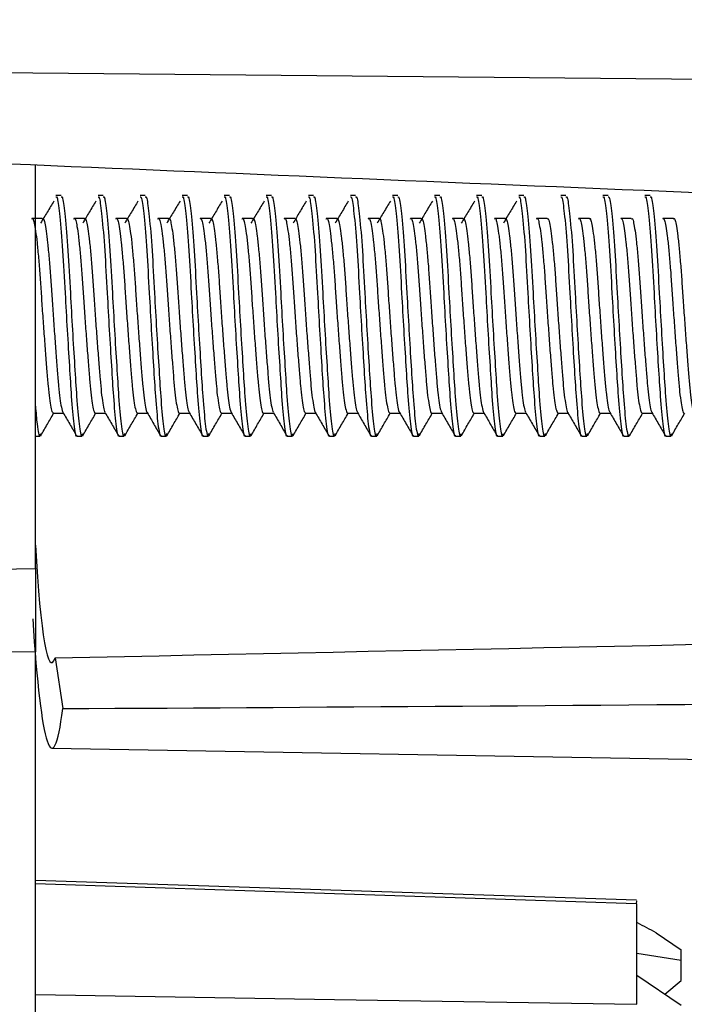
# Model space of a CAD drawing. Units: millimetres. Extents: x 69 to 1126, y 56 to 792.
# Drawn here: x 898 to 909, y 572 to 589 of the extents above; entities that cross this region are included whole.
import ezdxf

# ---------------------------------------------------------------- set-up
doc = ezdxf.new("R2010")
doc.units = ezdxf.units.MM
doc.header["$PDSIZE"] = -1
doc.layers.add('10', color=1, linetype='Continuous')
doc.styles.add('SLDTEXTSTYLE3', font='TXT', dxfattribs={"width": 0.7})
doc.dimstyles.new('SLDDIMSTYLE1', dxfattribs={"dimtxt": 12.733073, "dimasz": 12.733073, "dimexe": 0, "dimexo": 0.0625, "dimgap": 3.183268, "dimtad": 1, "dimdec": 1, "dimrnd": 1e-09, "dimzin": 12, "dimdsep": 46, "dimtxsty": 'SLDTEXTSTYLE3', "dimsah": 1, "dimcen": 0.09, "dimadec": 0, "dimazin": 3, "dimtfac": 1, "dimtdec": 1, "dimtofl": 0, "dimtmove": 0, "dimatfit": 3, "dimfxl": 1, "dimfrac": 2, "dimtolj": 1, "dimtzin": 12, "dimarcsym": 0})

# ---------------------------------------------------------------- blocks, each defined once
blk = doc.blocks.new('_D_1')
at = {"layer": '10', "color": 0, "lineweight": -2, "transparency": 16777216}
for p, q in [((847.687, 619.899), (847.687, 452.917)), ((947.29, 502.709), (947.29, 452.917)), ((860.421, 452.917), (934.557, 452.917))]:
    blk.add_line(p, q, dxfattribs=at)
at = {"layer": '10', "color": 0, "transparency": 16777216}
for points in [[(860.421, 455.039), (860.421, 450.795), (847.687, 452.917)], [(934.557, 455.039), (934.557, 450.795), (947.29, 452.917)]]:
    blk.add_solid(points, dxfattribs=at)
at = {"layer": 'Defpoints', "color": 0, "transparency": 16777216}
for p in [(847.687, 619.961), (947.29, 502.771), (947.29, 452.917)]:
    blk.add_point(p, dxfattribs=at)
at = {"layer": '10', "color": 0, "transparency": 16777216, "insert": (899.88, 468.834), "char_height": 12.73307, "attachment_point": 2, "style": 'SLDTEXTSTYLE3'}
blk.add_mtext('\\A1;99.6 [3.92]', dxfattribs=at)

msp = doc.modelspace()

# ---------------------------------------------------------------- linework, layer by layer
at = {"color": 7, "linetype": 'Continuous', "lineweight": 25}
for p, q in [((889.19, 587.839), (911.09, 587.638)), ((897.99, 579.516), (897.99, 586.231)), ((898.419, 585.72), (898.332, 585.72)), ((899.119, 585.72), (899.032, 585.72)), ((899.819, 585.72), (899.732, 585.72)), ((900.519, 585.72), (900.432, 585.72)), ((901.219, 585.72), (901.132, 585.72)), ((901.919, 585.72), (901.832, 585.72)), ((902.619, 585.72), (902.532, 585.72)), ((903.319, 585.72), (903.232, 585.72)), ((904.019, 585.72), (903.932, 585.72)), ((904.719, 585.72), (904.632, 585.72)), ((905.419, 585.72), (905.332, 585.72)), ((906.119, 585.72), (906.032, 585.72)), ((906.819, 585.72), (906.732, 585.72)), ((907.519, 585.72), (907.432, 585.72)), ((908.219, 585.72), (908.132, 585.72)), ((897.99, 581.72), (898.069, 581.72)), ((898.682, 581.72), (898.769, 581.72)), ((899.382, 581.72), (899.469, 581.72)), ((900.082, 581.72), (900.169, 581.72)), ((900.782, 581.72), (900.869, 581.72)), ((901.482, 581.72), (901.569, 581.72)), ((902.182, 581.72), (902.269, 581.72)), ((902.882, 581.72), (902.969, 581.72)), ((903.582, 581.72), (903.669, 581.72)), ((904.282, 581.72), (904.369, 581.72)), ((904.982, 581.72), (905.069, 581.72)), ((905.682, 581.72), (905.769, 581.72)), ((906.382, 581.72), (906.469, 581.72)), ((907.082, 581.72), (907.169, 581.72)), ((907.782, 581.72), (907.869, 581.72)), ((908.482, 581.72), (908.569, 581.72)), ((890.606, 579.378), (897.99, 579.516)), ((897.99, 578.133), (890.606, 578.01)), ((897.99, 558.963), (897.99, 578.133)), ((898.319, 578.03), (898.447, 577.186)), ((898.264, 576.529), (911.09, 576.305)), ((907.991, 573.998), (897.99, 574.329)), ((907.991, 573.99), (907.99, 573.941)), ((908.001, 573.941), (907.99, 573.941)), ((907.992, 573.941), (907.992, 572.268)), ((908.001, 572.268), (908.001, 573.941)), ((908.012, 573.623), (908.001, 573.627)), ((908.322, 573.457), (908.737, 573.176)), ((908.001, 573.121), (908.737, 573.002)), ((908.737, 573.002), (908.737, 573.176)), ((908.737, 572.664), (908.737, 573.002)), ((908.001, 572.752), (908.737, 572.254)), ((908.467, 572.437), (908.737, 572.664)), ((908.001, 572.268), (907.99, 572.268))]:
    msp.add_line(p, q, dxfattribs=at)
at = {"color": 7, "linetype": 'Continuous', "lineweight": 25, "flags": 128}
for points in [[(907.99, 573.941), (902.966, 574.107), (897.99, 574.272)], [(897.99, 572.43), (902.966, 572.349), (907.99, 572.268)]]:
    msp.add_lwpolyline(points, dxfattribs=at)
at = {"color": 7, "linetype": 'Continuous', "lineweight": 25}
for centre, major_axis, ratio, start_param, end_param in [((1563.702, 572.138), (718.151, -17.375), 0.007466, 3.49218, 3.572319), ((898.245, 583.72), (-0.015, 5.771), 0.061104, 2.292761, 3.309836), ((969.948, 580.936), (172.592, 4.176), 0.007466, 4.284244, 4.518299), ((898.246, 583.719), (-0.019, 7.19), 0.061104, 2.346875, 3.572056), ((1563.702, 595.301), (718.151, 17.375), 0.007466, 3.52762, 3.578583), ((618.421, 676.786), (360.127, -152.075), 0.07277, 0.666489, 0.667936)]:
    msp.add_ellipse(centre, major_axis=major_axis, ratio=ratio, start_param=start_param, end_param=end_param, dxfattribs=at)
for points, knots in [([(898.332, 585.698), (898.339, 585.702), (898.347, 585.706), (898.367, 585.623), (898.397, 585.405), (898.444, 584.836), (898.481, 584.151), (898.519, 583.477), (898.555, 582.879), (898.591, 582.312), (898.629, 581.889), (898.664, 581.685), (898.68, 581.732), (898.682, 581.737)], [0, 0, 0, 0, 0.061275, 0.069322, 0.192216, 0.318398, 0.4396, 0.537624, 0.637153, 0.733495, 0.856217, 0.98243, 1, 1, 1, 1]), ([(898.419, 585.698), (898.426, 585.702), (898.435, 585.706), (898.455, 585.623), (898.485, 585.405), (898.532, 584.836), (898.568, 584.151), (898.606, 583.477), (898.643, 582.879), (898.678, 582.313), (898.717, 581.883), (898.755, 581.68), (898.773, 581.743), (898.778, 581.76)], [0, 0, 0, 0, 0.059666, 0.067502, 0.18717, 0.310039, 0.428059, 0.523511, 0.620426, 0.714239, 0.833739, 0.956639, 1, 1, 1, 1]), ([(899.032, 585.698), (899.039, 585.702), (899.047, 585.706), (899.067, 585.623), (899.097, 585.405), (899.144, 584.836), (899.181, 584.151), (899.219, 583.477), (899.255, 582.879), (899.291, 582.312), (899.329, 581.889), (899.364, 581.685), (899.38, 581.732), (899.382, 581.737)], [0, 0, 0, 0, 0.061275, 0.069322, 0.192216, 0.318398, 0.4396, 0.537624, 0.637153, 0.733495, 0.856217, 0.98243, 1, 1, 1, 1]), ([(899.119, 585.698), (899.126, 585.702), (899.135, 585.706), (899.155, 585.623), (899.185, 585.405), (899.232, 584.836), (899.268, 584.151), (899.306, 583.477), (899.343, 582.879), (899.378, 582.313), (899.417, 581.883), (899.454, 581.68), (899.473, 581.743), (899.478, 581.76)], [0, 0, 0, 0, 0.059666, 0.067503, 0.187172, 0.310041, 0.428062, 0.523514, 0.620431, 0.714244, 0.833745, 0.956645, 1, 1, 1, 1]), ([(899.732, 585.698), (899.739, 585.702), (899.747, 585.706), (899.767, 585.623), (899.797, 585.405), (899.844, 584.836), (899.881, 584.151), (899.919, 583.477), (899.955, 582.879), (899.991, 582.312), (900.029, 581.889), (900.064, 581.685), (900.08, 581.732), (900.082, 581.737)], [0, 0, 0, 0, 0.061275, 0.069322, 0.192216, 0.318398, 0.4396, 0.537624, 0.637153, 0.733495, 0.856217, 0.98243, 1, 1, 1, 1]), ([(899.819, 585.698), (899.826, 585.702), (899.835, 585.706), (899.855, 585.623), (899.885, 585.405), (899.932, 584.836), (899.968, 584.151), (900.006, 583.477), (900.043, 582.879), (900.078, 582.313), (900.117, 581.883), (900.154, 581.68), (900.173, 581.743), (900.178, 581.76)], [0, 0, 0, 0, 0.059667, 0.067503, 0.187173, 0.310043, 0.428065, 0.523518, 0.620435, 0.714249, 0.833751, 0.956652, 1, 1, 1, 1]), ([(900.432, 585.698), (900.439, 585.702), (900.447, 585.706), (900.467, 585.623), (900.497, 585.405), (900.544, 584.836), (900.581, 584.151), (900.619, 583.477), (900.655, 582.879), (900.691, 582.312), (900.729, 581.889), (900.764, 581.685), (900.78, 581.732), (900.782, 581.737)], [0, 0, 0, 0, 0.061275, 0.069322, 0.192216, 0.318398, 0.4396, 0.537624, 0.637153, 0.733495, 0.856217, 0.98243, 1, 1, 1, 1]), ([(900.519, 585.698), (900.526, 585.702), (900.535, 585.706), (900.555, 585.623), (900.585, 585.405), (900.632, 584.836), (900.668, 584.151), (900.706, 583.477), (900.743, 582.879), (900.778, 582.313), (900.817, 581.883), (900.854, 581.68), (900.873, 581.743), (900.878, 581.76)], [0, 0, 0, 0, 0.059667, 0.067504, 0.187174, 0.310045, 0.428068, 0.523522, 0.620439, 0.714254, 0.833757, 0.956659, 1, 1, 1, 1]), ([(901.132, 585.698), (901.139, 585.702), (901.147, 585.706), (901.167, 585.623), (901.197, 585.405), (901.244, 584.836), (901.281, 584.151), (901.319, 583.477), (901.355, 582.879), (901.391, 582.312), (901.429, 581.889), (901.464, 581.685), (901.48, 581.732), (901.482, 581.737)], [0, 0, 0, 0, 0.061275, 0.069322, 0.192216, 0.318398, 0.4396, 0.537624, 0.637153, 0.733495, 0.856217, 0.98243, 1, 1, 1, 1]), ([(901.219, 585.698), (901.226, 585.702), (901.235, 585.706), (901.255, 585.623), (901.285, 585.405), (901.332, 584.836), (901.368, 584.151), (901.406, 583.477), (901.443, 582.879), (901.478, 582.313), (901.517, 581.883), (901.554, 581.68), (901.573, 581.743), (901.578, 581.76)], [0, 0, 0, 0, 0.059668, 0.067504, 0.187176, 0.310048, 0.428071, 0.523525, 0.620444, 0.714259, 0.833763, 0.956666, 1, 1, 1, 1]), ([(901.832, 585.698), (901.839, 585.702), (901.847, 585.706), (901.867, 585.623), (901.897, 585.405), (901.944, 584.836), (901.981, 584.151), (902.019, 583.477), (902.055, 582.879), (902.091, 582.312), (902.129, 581.889), (902.164, 581.685), (902.18, 581.732), (902.182, 581.737)], [0, 0, 0, 0, 0.061275, 0.069322, 0.192216, 0.318398, 0.4396, 0.537624, 0.637153, 0.733495, 0.856217, 0.98243, 1, 1, 1, 1]), ([(901.919, 585.698), (901.926, 585.702), (901.935, 585.706), (901.955, 585.623), (901.985, 585.405), (902.032, 584.836), (902.068, 584.151), (902.106, 583.477), (902.143, 582.879), (902.178, 582.313), (902.217, 581.883), (902.254, 581.68), (902.273, 581.743), (902.278, 581.76)], [0, 0, 0, 0, 0.059668, 0.067505, 0.187177, 0.31005, 0.428074, 0.523529, 0.620448, 0.714264, 0.833769, 0.956672, 1, 1, 1, 1]), ([(902.532, 585.698), (902.539, 585.702), (902.547, 585.706), (902.567, 585.623), (902.597, 585.405), (902.644, 584.836), (902.681, 584.151), (902.719, 583.477), (902.755, 582.879), (902.791, 582.312), (902.829, 581.889), (902.864, 581.685), (902.88, 581.732), (902.882, 581.737)], [0, 0, 0, 0, 0.061275, 0.069322, 0.192216, 0.318398, 0.4396, 0.537624, 0.637153, 0.733495, 0.856217, 0.98243, 1, 1, 1, 1]), ([(902.619, 585.698), (902.626, 585.702), (902.635, 585.706), (902.655, 585.623), (902.685, 585.405), (902.732, 584.836), (902.768, 584.151), (902.806, 583.477), (902.843, 582.879), (902.878, 582.313), (902.917, 581.883), (902.954, 581.68), (902.973, 581.743), (902.978, 581.76)], [0, 0, 0, 0, 0.059669, 0.067505, 0.187178, 0.310052, 0.428077, 0.523533, 0.620452, 0.714269, 0.833774, 0.956679, 1, 1, 1, 1]), ([(903.232, 585.698), (903.239, 585.702), (903.247, 585.706), (903.267, 585.623), (903.297, 585.405), (903.344, 584.836), (903.381, 584.151), (903.419, 583.477), (903.455, 582.879), (903.491, 582.312), (903.529, 581.889), (903.564, 581.685), (903.58, 581.732), (903.582, 581.737)], [0, 0, 0, 0, 0.061275, 0.069322, 0.192216, 0.318398, 0.4396, 0.537624, 0.637153, 0.733495, 0.856217, 0.98243, 1, 1, 1, 1]), ([(903.319, 585.698), (903.326, 585.702), (903.335, 585.706), (903.355, 585.623), (903.385, 585.405), (903.432, 584.836), (903.468, 584.151), (903.506, 583.477), (903.543, 582.879), (903.578, 582.313), (903.617, 581.883), (903.654, 581.68), (903.673, 581.743), (903.678, 581.76)], [0, 0, 0, 0, 0.059669, 0.067506, 0.187179, 0.310054, 0.42808, 0.523536, 0.620457, 0.714274, 0.83378, 0.956686, 1, 1, 1, 1]), ([(903.932, 585.698), (903.939, 585.702), (903.947, 585.706), (903.967, 585.623), (903.997, 585.405), (904.044, 584.836), (904.081, 584.151), (904.119, 583.477), (904.155, 582.879), (904.191, 582.312), (904.229, 581.889), (904.264, 581.685), (904.28, 581.732), (904.282, 581.737)], [0, 0, 0, 0, 0.061275, 0.069322, 0.192216, 0.318398, 0.4396, 0.537624, 0.637153, 0.733495, 0.856217, 0.98243, 1, 1, 1, 1]), ([(904.019, 585.698), (904.026, 585.702), (904.035, 585.706), (904.055, 585.623), (904.085, 585.405), (904.132, 584.836), (904.168, 584.151), (904.206, 583.477), (904.243, 582.879), (904.278, 582.313), (904.317, 581.883), (904.354, 581.68), (904.373, 581.743), (904.378, 581.76)], [0, 0, 0, 0, 0.059669, 0.067506, 0.187181, 0.310056, 0.428083, 0.52354, 0.620461, 0.714279, 0.833786, 0.956692, 1, 1, 1, 1]), ([(904.632, 585.698), (904.639, 585.702), (904.647, 585.706), (904.667, 585.623), (904.697, 585.405), (904.744, 584.836), (904.781, 584.151), (904.819, 583.477), (904.855, 582.879), (904.891, 582.312), (904.929, 581.889), (904.964, 581.685), (904.98, 581.732), (904.982, 581.737)], [0, 0, 0, 0, 0.061275, 0.069322, 0.192216, 0.318398, 0.4396, 0.537624, 0.637153, 0.733495, 0.856217, 0.98243, 1, 1, 1, 1]), ([(904.719, 585.698), (904.726, 585.702), (904.735, 585.706), (904.755, 585.623), (904.785, 585.405), (904.832, 584.836), (904.868, 584.151), (904.906, 583.477), (904.943, 582.879), (904.978, 582.313), (905.017, 581.883), (905.054, 581.68), (905.073, 581.743), (905.078, 581.76)], [0, 0, 0, 0, 0.05967, 0.067507, 0.187182, 0.310058, 0.428086, 0.523544, 0.620465, 0.714284, 0.833792, 0.956699, 1, 1, 1, 1]), ([(905.332, 585.698), (905.339, 585.702), (905.347, 585.706), (905.367, 585.623), (905.397, 585.405), (905.444, 584.836), (905.481, 584.151), (905.519, 583.477), (905.555, 582.879), (905.591, 582.312), (905.629, 581.889), (905.664, 581.685), (905.68, 581.732), (905.682, 581.737)], [0, 0, 0, 0, 0.061275, 0.069322, 0.192216, 0.318398, 0.4396, 0.537624, 0.637153, 0.733495, 0.856217, 0.98243, 1, 1, 1, 1]), ([(905.419, 585.698), (905.426, 585.702), (905.435, 585.706), (905.455, 585.623), (905.485, 585.405), (905.532, 584.836), (905.568, 584.151), (905.606, 583.477), (905.643, 582.879), (905.678, 582.313), (905.717, 581.883), (905.754, 581.68), (905.773, 581.743), (905.778, 581.76)], [0, 0, 0, 0, 0.05967, 0.067507, 0.187183, 0.310061, 0.428089, 0.523547, 0.62047, 0.714289, 0.833798, 0.956706, 1, 1, 1, 1]), ([(906.032, 585.698), (906.039, 585.702), (906.047, 585.706), (906.067, 585.623), (906.097, 585.405), (906.144, 584.836), (906.181, 584.151), (906.219, 583.477), (906.255, 582.879), (906.291, 582.312), (906.329, 581.889), (906.364, 581.685), (906.38, 581.732), (906.382, 581.737)], [0, 0, 0, 0, 0.061275, 0.069322, 0.192216, 0.318398, 0.4396, 0.537624, 0.637153, 0.733495, 0.856217, 0.98243, 1, 1, 1, 1]), ([(906.119, 585.698), (906.126, 585.702), (906.135, 585.706), (906.155, 585.623), (906.185, 585.405), (906.232, 584.836), (906.268, 584.151), (906.306, 583.477), (906.343, 582.879), (906.378, 582.313), (906.417, 581.883), (906.454, 581.68), (906.473, 581.743), (906.478, 581.76)], [0, 0, 0, 0, 0.059671, 0.067508, 0.187185, 0.310063, 0.428092, 0.523551, 0.620474, 0.714294, 0.833804, 0.956713, 1, 1, 1, 1]), ([(906.732, 585.698), (906.739, 585.702), (906.747, 585.706), (906.767, 585.623), (906.797, 585.405), (906.844, 584.836), (906.881, 584.151), (906.919, 583.477), (906.955, 582.879), (906.991, 582.312), (907.029, 581.889), (907.064, 581.685), (907.08, 581.732), (907.082, 581.737)], [0, 0, 0, 0, 0.061275, 0.069322, 0.192216, 0.318398, 0.4396, 0.537624, 0.637153, 0.733495, 0.856217, 0.98243, 1, 1, 1, 1]), ([(906.819, 585.698), (906.826, 585.702), (906.835, 585.706), (906.855, 585.623), (906.885, 585.405), (906.932, 584.836), (906.968, 584.151), (907.006, 583.477), (907.043, 582.879), (907.078, 582.313), (907.117, 581.883), (907.154, 581.68), (907.173, 581.743), (907.178, 581.76)], [0, 0, 0, 0, 0.059671, 0.067508, 0.187186, 0.310065, 0.428095, 0.523555, 0.620479, 0.714299, 0.83381, 0.956719, 1, 1, 1, 1]), ([(907.432, 585.698), (907.439, 585.702), (907.447, 585.706), (907.467, 585.623), (907.497, 585.405), (907.544, 584.836), (907.581, 584.151), (907.619, 583.477), (907.655, 582.879), (907.691, 582.312), (907.729, 581.889), (907.764, 581.685), (907.78, 581.732), (907.782, 581.737)], [0, 0, 0, 0, 0.061275, 0.069322, 0.192216, 0.318398, 0.4396, 0.537624, 0.637153, 0.733495, 0.856217, 0.98243, 1, 1, 1, 1]), ([(907.519, 585.698), (907.526, 585.702), (907.535, 585.706), (907.555, 585.623), (907.585, 585.405), (907.632, 584.836), (907.668, 584.151), (907.706, 583.477), (907.743, 582.879), (907.778, 582.312), (907.817, 581.889), (907.851, 581.685), (907.867, 581.732), (907.869, 581.737)], [0, 0, 0, 0, 0.061275, 0.069322, 0.192216, 0.318398, 0.4396, 0.537624, 0.637153, 0.733495, 0.856217, 0.98243, 1, 1, 1, 1]), ([(908.132, 585.698), (908.139, 585.702), (908.147, 585.706), (908.167, 585.623), (908.197, 585.405), (908.244, 584.836), (908.281, 584.151), (908.319, 583.477), (908.355, 582.879), (908.391, 582.312), (908.429, 581.889), (908.464, 581.685), (908.48, 581.732), (908.482, 581.737)], [0, 0, 0, 0, 0.061275, 0.069322, 0.192216, 0.318398, 0.4396, 0.537624, 0.637153, 0.733495, 0.856217, 0.98243, 1, 1, 1, 1]), ([(908.219, 585.698), (908.226, 585.702), (908.235, 585.706), (908.255, 585.623), (908.285, 585.405), (908.332, 584.836), (908.368, 584.151), (908.406, 583.477), (908.443, 582.879), (908.478, 582.313), (908.517, 581.883), (908.554, 581.68), (908.573, 581.743), (908.578, 581.76)], [0, 0, 0, 0, 0.059672, 0.067509, 0.187189, 0.310069, 0.428101, 0.523562, 0.620487, 0.71431, 0.833821, 0.956733, 1, 1, 1, 1]), ([(898.297, 585.629), (898.261, 585.567), (898.187, 585.444), (898.114, 585.323), (898.077, 585.262)], [0, 0, 0, 0, 0.500635, 1, 1, 1, 1]), ([(898.997, 585.629), (898.961, 585.567), (898.887, 585.444), (898.814, 585.323), (898.777, 585.262)], [0, 0, 0, 0, 0.500695, 1, 1, 1, 1]), ([(899.697, 585.629), (899.661, 585.567), (899.587, 585.443), (899.514, 585.323), (899.477, 585.262)], [0, 0, 0, 0, 0.500755, 1, 1, 1, 1]), ([(900.397, 585.629), (900.361, 585.567), (900.287, 585.443), (900.214, 585.323), (900.177, 585.262)], [0, 0, 0, 0, 0.500815, 1, 1, 1, 1]), ([(901.097, 585.629), (901.061, 585.567), (900.987, 585.443), (900.914, 585.322), (900.877, 585.262)], [0, 0, 0, 0, 0.500875, 1, 1, 1, 1]), ([(901.797, 585.629), (901.76, 585.567), (901.687, 585.443), (901.614, 585.322), (901.577, 585.262)], [0, 0, 0, 0, 0.500936, 1, 1, 1, 1]), ([(902.497, 585.629), (902.46, 585.567), (902.387, 585.443), (902.314, 585.322), (902.277, 585.262)], [0, 0, 0, 0, 0.500996, 1, 1, 1, 1]), ([(903.197, 585.629), (903.16, 585.567), (903.087, 585.443), (903.014, 585.322), (902.977, 585.262)], [0, 0, 0, 0, 0.501057, 1, 1, 1, 1]), ([(903.897, 585.629), (903.86, 585.567), (903.787, 585.443), (903.714, 585.322), (903.677, 585.262)], [0, 0, 0, 0, 0.501118, 1, 1, 1, 1]), ([(904.597, 585.629), (904.56, 585.567), (904.487, 585.443), (904.414, 585.322), (904.377, 585.262)], [0, 0, 0, 0, 0.501179, 1, 1, 1, 1]), ([(905.297, 585.629), (905.26, 585.566), (905.187, 585.442), (905.114, 585.322), (905.077, 585.262)], [0, 0, 0, 0, 0.50124, 1, 1, 1, 1]), ([(905.997, 585.629), (905.96, 585.566), (905.887, 585.442), (905.814, 585.322), (905.777, 585.262)], [0, 0, 0, 0, 0.501301, 1, 1, 1, 1]), ([(897.93, 585.333), (897.937, 585.336), (897.951, 585.343), (897.971, 585.271), (897.994, 585.138), (898.018, 584.94), (898.042, 584.689), (898.066, 584.401), (898.086, 584.087), (898.108, 583.757), (898.133, 583.419), (898.157, 583.093), (898.18, 582.798), (898.201, 582.546), (898.223, 582.339), (898.247, 582.19), (898.27, 582.107), (898.283, 582.106), (898.289, 582.105)], [0, 0, 0, 0, 0.057064, 0.118973, 0.18272, 0.247978, 0.313336, 0.377368, 0.439309, 0.50287, 0.568055, 0.63346, 0.697655, 0.759665, 0.823032, 0.888133, 0.953575, 1, 1, 1, 1]), ([(898.105, 585.336), (898.076, 585.336), (898.018, 585.336), (897.959, 585.336), (897.93, 585.336)], [0, 0, 0, 0, 0.501251, 1, 1, 1, 1]), ([(898.105, 585.333), (898.112, 585.336), (898.126, 585.343), (898.146, 585.271), (898.169, 585.138), (898.193, 584.94), (898.217, 584.689), (898.241, 584.401), (898.261, 584.087), (898.283, 583.757), (898.308, 583.419), (898.332, 583.093), (898.355, 582.798), (898.376, 582.546), (898.398, 582.338), (898.422, 582.193), (898.44, 582.118), (898.449, 582.114), (898.45, 582.113)], [0, 0, 0, 0, 0.059379, 0.123612, 0.189752, 0.25746, 0.325271, 0.391707, 0.455973, 0.52192, 0.589551, 0.657412, 0.724017, 0.788355, 0.854101, 0.921645, 0.989544, 1, 1, 1, 1]), ([(898.63, 585.328), (898.633, 585.333), (898.644, 585.352), (898.661, 585.313), (898.682, 585.214), (898.706, 585.047), (898.73, 584.821), (898.754, 584.549), (898.776, 584.247), (898.797, 583.924), (898.82, 583.588), (898.845, 583.254), (898.869, 582.941), (898.891, 582.667), (898.912, 582.437), (898.935, 582.256), (898.959, 582.142), (898.978, 582.092), (898.987, 582.102), (898.989, 582.104)], [0, 0, 0, 0, 0.025225, 0.087898, 0.150415, 0.215087, 0.280583, 0.345458, 0.408353, 0.470674, 0.535215, 0.600696, 0.665678, 0.728785, 0.790949, 0.855348, 0.920806, 0.985885, 1, 1, 1, 1]), ([(898.805, 585.336), (898.776, 585.336), (898.718, 585.336), (898.659, 585.336), (898.63, 585.336)], [0, 0, 0, 0, 0.501376, 1, 1, 1, 1]), ([(898.805, 585.328), (898.808, 585.333), (898.819, 585.352), (898.836, 585.313), (898.857, 585.214), (898.881, 585.047), (898.905, 584.821), (898.929, 584.549), (898.951, 584.247), (898.972, 583.924), (898.995, 583.588), (899.02, 583.254), (899.044, 582.941), (899.066, 582.667), (899.087, 582.436), (899.11, 582.259), (899.132, 582.146), (899.145, 582.125), (899.151, 582.116)], [0, 0, 0, 0, 0.026321, 0.091313, 0.156144, 0.22321, 0.29113, 0.358407, 0.423628, 0.488256, 0.555185, 0.62309, 0.690478, 0.755921, 0.820385, 0.887168, 0.955048, 1, 1, 1, 1]), ([(899.33, 585.333), (899.337, 585.336), (899.351, 585.343), (899.371, 585.272), (899.394, 585.139), (899.418, 584.941), (899.442, 584.69), (899.465, 584.402), (899.486, 584.089), (899.508, 583.758), (899.533, 583.42), (899.557, 583.094), (899.58, 582.8), (899.601, 582.547), (899.623, 582.34), (899.647, 582.191), (899.67, 582.107), (899.683, 582.106), (899.689, 582.105)], [0, 0, 0, 0, 0.056795, 0.118705, 0.182441, 0.247695, 0.313056, 0.377098, 0.439042, 0.502592, 0.567771, 0.633179, 0.697384, 0.759399, 0.822754, 0.887849, 0.953294, 1, 1, 1, 1]), ([(899.505, 585.336), (899.476, 585.336), (899.418, 585.336), (899.359, 585.336), (899.33, 585.336)], [0, 0, 0, 0, 0.501501, 1, 1, 1, 1]), ([(899.505, 585.333), (899.512, 585.336), (899.526, 585.343), (899.546, 585.272), (899.569, 585.139), (899.593, 584.941), (899.617, 584.69), (899.64, 584.402), (899.661, 584.089), (899.683, 583.758), (899.708, 583.42), (899.732, 583.094), (899.755, 582.8), (899.776, 582.547), (899.798, 582.339), (899.822, 582.193), (899.84, 582.118), (899.849, 582.114), (899.85, 582.114)], [0, 0, 0, 0, 0.059063, 0.123298, 0.189427, 0.257132, 0.324947, 0.391394, 0.455664, 0.5216, 0.589227, 0.657091, 0.723707, 0.788051, 0.853785, 0.921325, 0.989227, 1, 1, 1, 1]), ([(900.03, 585.328), (900.033, 585.333), (900.044, 585.352), (900.061, 585.313), (900.082, 585.215), (900.106, 585.048), (900.13, 584.822), (900.154, 584.551), (900.176, 584.249), (900.197, 583.926), (900.22, 583.59), (900.245, 583.255), (900.269, 582.943), (900.291, 582.668), (900.311, 582.438), (900.335, 582.257), (900.359, 582.142), (900.378, 582.092), (900.387, 582.102), (900.388, 582.104)], [0, 0, 0, 0, 0.024949, 0.087635, 0.150139, 0.214805, 0.2803, 0.345182, 0.408089, 0.4704, 0.534932, 0.600413, 0.665401, 0.72852, 0.790676, 0.855067, 0.920523, 0.985607, 1, 1, 1, 1]), ([(900.205, 585.336), (900.176, 585.336), (900.118, 585.336), (900.059, 585.336), (900.03, 585.336)], [0, 0, 0, 0, 0.501626, 1, 1, 1, 1]), ([(900.205, 585.328), (900.208, 585.333), (900.219, 585.352), (900.236, 585.313), (900.257, 585.215), (900.281, 585.048), (900.305, 584.822), (900.329, 584.551), (900.351, 584.249), (900.372, 583.926), (900.395, 583.59), (900.42, 583.255), (900.444, 582.943), (900.466, 582.668), (900.486, 582.437), (900.51, 582.259), (900.532, 582.146), (900.545, 582.125), (900.551, 582.116)], [0, 0, 0, 0, 0.025997, 0.091004, 0.155823, 0.222882, 0.290802, 0.358086, 0.423321, 0.487939, 0.554861, 0.622766, 0.69016, 0.755616, 0.820073, 0.886847, 0.954726, 1, 1, 1, 1]), ([(900.73, 585.333), (900.737, 585.336), (900.751, 585.343), (900.771, 585.272), (900.794, 585.14), (900.818, 584.942), (900.842, 584.692), (900.865, 584.404), (900.886, 584.091), (900.908, 583.76), (900.932, 583.422), (900.957, 583.096), (900.98, 582.801), (901.001, 582.548), (901.023, 582.341), (901.047, 582.191), (901.069, 582.107), (901.083, 582.106), (901.089, 582.105)], [0, 0, 0, 0, 0.056526, 0.118437, 0.182162, 0.247412, 0.312776, 0.376828, 0.438775, 0.502314, 0.567488, 0.632898, 0.697112, 0.759133, 0.822476, 0.887566, 0.953012, 1, 1, 1, 1]), ([(900.905, 585.336), (900.876, 585.336), (900.818, 585.336), (900.759, 585.336), (900.73, 585.336)], [0, 0, 0, 0, 0.50175, 1, 1, 1, 1]), ([(900.905, 585.333), (900.912, 585.336), (900.926, 585.343), (900.946, 585.272), (900.969, 585.14), (900.993, 584.942), (901.017, 584.692), (901.04, 584.404), (901.061, 584.091), (901.083, 583.76), (901.107, 583.422), (901.132, 583.096), (901.155, 582.801), (901.176, 582.548), (901.198, 582.34), (901.222, 582.194), (901.24, 582.118), (901.249, 582.114), (901.25, 582.114)], [0, 0, 0, 0, 0.058747, 0.122983, 0.189103, 0.256804, 0.324623, 0.391081, 0.455355, 0.52128, 0.588903, 0.65677, 0.723396, 0.787747, 0.85347, 0.921005, 0.988909, 1, 1, 1, 1]), ([(901.43, 585.328), (901.433, 585.333), (901.444, 585.352), (901.461, 585.313), (901.482, 585.216), (901.506, 585.049), (901.53, 584.824), (901.554, 584.552), (901.576, 584.25), (901.597, 583.928), (901.62, 583.592), (901.645, 583.257), (901.669, 582.944), (901.691, 582.669), (901.711, 582.439), (901.735, 582.257), (901.759, 582.142), (901.778, 582.092), (901.787, 582.103), (901.788, 582.104)], [0, 0, 0, 0, 0.024673, 0.087372, 0.149864, 0.214522, 0.280017, 0.344905, 0.407825, 0.470126, 0.53465, 0.60013, 0.665124, 0.728255, 0.790403, 0.854785, 0.920239, 0.985329, 1, 1, 1, 1]), ([(901.605, 585.336), (901.576, 585.336), (901.518, 585.336), (901.459, 585.336), (901.43, 585.336)], [0, 0, 0, 0, 0.501874, 1, 1, 1, 1]), ([(901.605, 585.328), (901.608, 585.333), (901.619, 585.352), (901.636, 585.313), (901.657, 585.216), (901.681, 585.049), (901.705, 584.824), (901.729, 584.552), (901.751, 584.25), (901.772, 583.928), (901.795, 583.592), (901.82, 583.257), (901.844, 582.944), (901.866, 582.67), (901.886, 582.438), (901.91, 582.26), (901.932, 582.146), (901.945, 582.125), (901.951, 582.116)], [0, 0, 0, 0, 0.025674, 0.090695, 0.155501, 0.222554, 0.290473, 0.357765, 0.423014, 0.487622, 0.554537, 0.622441, 0.689841, 0.755311, 0.81976, 0.886526, 0.954404, 1, 1, 1, 1]), ([(902.13, 585.333), (902.137, 585.336), (902.151, 585.343), (902.171, 585.273), (902.193, 585.141), (902.218, 584.944), (902.242, 584.693), (902.265, 584.405), (902.286, 584.092), (902.308, 583.762), (902.332, 583.424), (902.357, 583.097), (902.38, 582.802), (902.401, 582.549), (902.423, 582.342), (902.447, 582.192), (902.469, 582.107), (902.483, 582.106), (902.489, 582.105)], [0, 0, 0, 0, 0.056257, 0.118169, 0.181884, 0.24713, 0.312496, 0.376558, 0.438508, 0.502035, 0.567205, 0.632618, 0.69684, 0.758866, 0.822198, 0.887283, 0.95273, 1, 1, 1, 1]), ([(902.305, 585.336), (902.276, 585.336), (902.218, 585.336), (902.159, 585.336), (902.13, 585.336)], [0, 0, 0, 0, 0.501999, 1, 1, 1, 1]), ([(902.305, 585.333), (902.312, 585.336), (902.326, 585.343), (902.346, 585.273), (902.368, 585.141), (902.393, 584.944), (902.417, 584.693), (902.44, 584.405), (902.461, 584.092), (902.483, 583.762), (902.507, 583.424), (902.532, 583.097), (902.555, 582.802), (902.576, 582.549), (902.598, 582.341), (902.622, 582.195), (902.64, 582.119), (902.649, 582.114), (902.65, 582.114)], [0, 0, 0, 0, 0.058431, 0.122669, 0.188778, 0.256476, 0.324299, 0.390768, 0.455045, 0.52096, 0.588579, 0.65645, 0.723086, 0.787443, 0.853154, 0.920685, 0.988592, 1, 1, 1, 1]), ([(902.83, 585.328), (902.833, 585.333), (902.844, 585.352), (902.861, 585.314), (902.882, 585.216), (902.905, 585.05), (902.93, 584.825), (902.954, 584.553), (902.976, 584.252), (902.996, 583.929), (903.02, 583.593), (903.045, 583.258), (903.069, 582.946), (903.091, 582.671), (903.111, 582.44), (903.135, 582.258), (903.159, 582.143), (903.177, 582.092), (903.187, 582.103), (903.188, 582.104)], [0, 0, 0, 0, 0.024397, 0.087109, 0.149589, 0.21424, 0.279734, 0.344629, 0.407561, 0.469852, 0.534368, 0.599846, 0.664846, 0.72799, 0.79013, 0.854504, 0.919956, 0.985051, 1, 1, 1, 1]), ([(903.005, 585.336), (902.976, 585.336), (902.918, 585.336), (902.859, 585.336), (902.83, 585.336)], [0, 0, 0, 0, 0.502123, 1, 1, 1, 1]), ([(903.005, 585.328), (903.008, 585.333), (903.019, 585.352), (903.036, 585.314), (903.057, 585.216), (903.08, 585.05), (903.105, 584.825), (903.129, 584.553), (903.151, 584.252), (903.171, 583.929), (903.195, 583.593), (903.22, 583.258), (903.244, 582.946), (903.266, 582.671), (903.286, 582.439), (903.31, 582.261), (903.332, 582.147), (903.345, 582.125), (903.351, 582.116)], [0, 0, 0, 0, 0.025351, 0.090386, 0.15518, 0.222226, 0.290145, 0.357444, 0.422707, 0.487306, 0.554212, 0.622116, 0.689523, 0.755006, 0.819448, 0.886206, 0.954083, 1, 1, 1, 1]), ([(903.53, 585.333), (903.537, 585.336), (903.551, 585.343), (903.571, 585.273), (903.593, 585.142), (903.618, 584.945), (903.642, 584.694), (903.665, 584.407), (903.685, 584.094), (903.708, 583.763), (903.732, 583.425), (903.757, 583.099), (903.78, 582.804), (903.8, 582.55), (903.823, 582.343), (903.847, 582.193), (903.869, 582.108), (903.883, 582.106), (903.888, 582.105)], [0, 0, 0, 0, 0.055988, 0.117901, 0.181605, 0.246847, 0.312216, 0.376287, 0.438241, 0.501757, 0.566922, 0.632337, 0.696568, 0.7586, 0.82192, 0.886999, 0.952449, 1, 1, 1, 1]), ([(903.705, 585.336), (903.676, 585.336), (903.618, 585.336), (903.559, 585.336), (903.53, 585.336)], [0, 0, 0, 0, 0.502247, 1, 1, 1, 1]), ([(903.705, 585.333), (903.712, 585.336), (903.726, 585.343), (903.746, 585.273), (903.768, 585.142), (903.793, 584.945), (903.817, 584.694), (903.84, 584.407), (903.86, 584.094), (903.883, 583.763), (903.907, 583.425), (903.932, 583.099), (903.955, 582.804), (903.975, 582.55), (903.998, 582.342), (904.022, 582.195), (904.04, 582.119), (904.049, 582.115), (904.05, 582.114)], [0, 0, 0, 0, 0.058115, 0.122355, 0.188454, 0.256148, 0.323975, 0.390454, 0.454736, 0.52064, 0.588255, 0.656129, 0.722775, 0.787138, 0.852839, 0.920364, 0.988274, 1, 1, 1, 1]), ([(904.23, 585.328), (904.233, 585.333), (904.244, 585.352), (904.26, 585.314), (904.282, 585.217), (904.305, 585.051), (904.33, 584.826), (904.354, 584.555), (904.375, 584.253), (904.396, 583.931), (904.42, 583.595), (904.444, 583.26), (904.468, 582.947), (904.49, 582.672), (904.511, 582.441), (904.535, 582.259), (904.559, 582.143), (904.577, 582.092), (904.587, 582.103), (904.588, 582.105)], [0, 0, 0, 0, 0.024121, 0.086847, 0.149315, 0.213958, 0.279451, 0.344352, 0.407296, 0.469578, 0.534086, 0.599563, 0.664569, 0.727725, 0.789857, 0.854222, 0.919673, 0.984773, 1, 1, 1, 1]), ([(904.405, 585.336), (904.376, 585.336), (904.318, 585.336), (904.259, 585.336), (904.23, 585.336)], [0, 0, 0, 0, 0.50237, 1, 1, 1, 1]), ([(904.405, 585.328), (904.408, 585.333), (904.419, 585.352), (904.435, 585.314), (904.457, 585.217), (904.48, 585.051), (904.505, 584.826), (904.529, 584.555), (904.55, 584.253), (904.571, 583.931), (904.595, 583.595), (904.619, 583.26), (904.643, 582.947), (904.665, 582.672), (904.686, 582.44), (904.71, 582.261), (904.732, 582.147), (904.745, 582.125), (904.751, 582.116)], [0, 0, 0, 0, 0.025027, 0.090077, 0.154859, 0.221897, 0.289817, 0.357123, 0.4224, 0.486989, 0.553888, 0.621791, 0.689205, 0.754701, 0.819136, 0.885885, 0.953761, 1, 1, 1, 1]), ([(904.93, 585.333), (904.937, 585.336), (904.951, 585.344), (904.97, 585.274), (904.993, 585.142), (905.017, 584.946), (905.042, 584.696), (905.065, 584.408), (905.085, 584.095), (905.108, 583.765), (905.132, 583.427), (905.156, 583.1), (905.18, 582.805), (905.2, 582.551), (905.223, 582.343), (905.247, 582.193), (905.269, 582.108), (905.283, 582.106), (905.288, 582.105)], [0, 0, 0, 0, 0.055719, 0.117633, 0.181327, 0.246564, 0.311936, 0.376017, 0.437974, 0.501479, 0.566639, 0.632056, 0.696296, 0.758334, 0.821642, 0.886716, 0.952167, 1, 1, 1, 1]), ([(905.105, 585.336), (905.076, 585.336), (905.018, 585.336), (904.959, 585.336), (904.93, 585.336)], [0, 0, 0, 0, 0.502494, 1, 1, 1, 1]), ([(905.105, 585.333), (905.112, 585.336), (905.126, 585.344), (905.145, 585.274), (905.168, 585.142), (905.192, 584.946), (905.217, 584.696), (905.24, 584.408), (905.26, 584.095), (905.283, 583.765), (905.307, 583.427), (905.331, 583.1), (905.355, 582.805), (905.375, 582.551), (905.398, 582.343), (905.422, 582.196), (905.44, 582.119), (905.449, 582.115), (905.45, 582.114)], [0, 0, 0, 0, 0.057799, 0.122041, 0.188129, 0.25582, 0.32365, 0.390141, 0.454427, 0.52032, 0.587931, 0.655808, 0.722464, 0.786834, 0.852523, 0.920044, 0.987956, 1, 1, 1, 1]), ([(905.63, 585.328), (905.633, 585.333), (905.644, 585.352), (905.66, 585.314), (905.681, 585.218), (905.705, 585.052), (905.73, 584.827), (905.754, 584.556), (905.775, 584.255), (905.796, 583.932), (905.82, 583.597), (905.844, 583.261), (905.868, 582.948), (905.89, 582.673), (905.911, 582.442), (905.934, 582.26), (905.959, 582.144), (905.977, 582.093), (905.987, 582.103), (905.988, 582.105)], [0, 0, 0, 0, 0.023845, 0.086584, 0.14904, 0.213675, 0.279168, 0.344075, 0.407032, 0.469304, 0.533804, 0.59928, 0.664291, 0.727459, 0.789584, 0.85394, 0.919389, 0.984494, 1, 1, 1, 1]), ([(905.805, 585.336), (905.776, 585.336), (905.718, 585.336), (905.659, 585.336), (905.63, 585.336)], [0, 0, 0, 0, 0.502618, 1, 1, 1, 1]), ([(905.805, 585.328), (905.808, 585.333), (905.819, 585.352), (905.835, 585.314), (905.856, 585.218), (905.88, 585.052), (905.905, 584.827), (905.929, 584.556), (905.95, 584.255), (905.971, 583.932), (905.995, 583.597), (906.019, 583.262), (906.043, 582.948), (906.065, 582.673), (906.086, 582.441), (906.109, 582.262), (906.131, 582.147), (906.145, 582.125), (906.151, 582.116)], [0, 0, 0, 0, 0.024704, 0.089767, 0.154538, 0.221569, 0.289489, 0.356802, 0.422093, 0.486672, 0.553563, 0.621466, 0.688887, 0.754396, 0.818823, 0.885565, 0.953439, 1, 1, 1, 1]), ([(906.33, 585.333), (906.337, 585.336), (906.351, 585.344), (906.37, 585.274), (906.393, 585.143), (906.417, 584.947), (906.442, 584.697), (906.465, 584.41), (906.485, 584.097), (906.508, 583.767), (906.532, 583.428), (906.556, 583.102), (906.58, 582.806), (906.6, 582.552), (906.622, 582.344), (906.647, 582.194), (906.669, 582.108), (906.683, 582.106), (906.688, 582.105)], [0, 0, 0, 0, 0.05545, 0.117366, 0.181048, 0.246281, 0.311656, 0.375746, 0.437707, 0.5012, 0.566356, 0.631775, 0.696025, 0.758068, 0.821364, 0.886433, 0.951885, 1, 1, 1, 1]), ([(906.505, 585.336), (906.476, 585.336), (906.418, 585.336), (906.359, 585.336), (906.33, 585.336)], [0, 0, 0, 0, 0.502741, 1, 1, 1, 1]), ([(906.505, 585.333), (906.512, 585.336), (906.526, 585.344), (906.545, 585.274), (906.568, 585.143), (906.592, 584.947), (906.617, 584.697), (906.64, 584.41), (906.66, 584.097), (906.683, 583.767), (906.707, 583.428), (906.731, 583.102), (906.755, 582.806), (906.775, 582.553), (906.797, 582.344), (906.822, 582.196), (906.84, 582.119), (906.849, 582.115), (906.85, 582.114)], [0, 0, 0, 0, 0.057482, 0.121727, 0.187805, 0.255492, 0.323326, 0.389827, 0.454118, 0.52, 0.587607, 0.655487, 0.722153, 0.78653, 0.852208, 0.919724, 0.987638, 1, 1, 1, 1]), ([(907.03, 585.328), (907.033, 585.333), (907.044, 585.352), (907.06, 585.315), (907.081, 585.218), (907.105, 585.053), (907.13, 584.828), (907.154, 584.558), (907.175, 584.256), (907.196, 583.934), (907.22, 583.598), (907.244, 583.263), (907.268, 582.95), (907.29, 582.674), (907.311, 582.443), (907.334, 582.26), (907.359, 582.144), (907.377, 582.093), (907.387, 582.103), (907.388, 582.105)], [0, 0, 0, 0, 0.02357, 0.086321, 0.148765, 0.213393, 0.278885, 0.343799, 0.406768, 0.46903, 0.533522, 0.598997, 0.664014, 0.727194, 0.789311, 0.853659, 0.919106, 0.984216, 1, 1, 1, 1]), ([(907.205, 585.336), (907.176, 585.336), (907.118, 585.336), (907.059, 585.336), (907.03, 585.336)], [0, 0, 0, 0, 0.502864, 1, 1, 1, 1]), ([(907.205, 585.328), (907.208, 585.333), (907.219, 585.352), (907.235, 585.315), (907.256, 585.218), (907.28, 585.053), (907.305, 584.828), (907.329, 584.558), (907.35, 584.257), (907.371, 583.934), (907.395, 583.598), (907.419, 583.263), (907.443, 582.95), (907.465, 582.675), (907.486, 582.442), (907.509, 582.263), (907.531, 582.147), (907.545, 582.125), (907.551, 582.116)], [0, 0, 0, 0, 0.02438, 0.089458, 0.154217, 0.221241, 0.289161, 0.356481, 0.421785, 0.486356, 0.553239, 0.621141, 0.688568, 0.754091, 0.818511, 0.885245, 0.953118, 1, 1, 1, 1]), ([(907.73, 585.332), (907.737, 585.336), (907.751, 585.344), (907.77, 585.275), (907.793, 585.144), (907.817, 584.948), (907.842, 584.698), (907.865, 584.411), (907.885, 584.098), (907.908, 583.768), (907.932, 583.43), (907.956, 583.103), (907.98, 582.808), (908, 582.553), (908.022, 582.345), (908.046, 582.194), (908.069, 582.108), (908.083, 582.106), (908.088, 582.105)], [0, 0, 0, 0, 0.055181, 0.117098, 0.18077, 0.245999, 0.311376, 0.375476, 0.43744, 0.500922, 0.566073, 0.631494, 0.695753, 0.757802, 0.821087, 0.88615, 0.951604, 1, 1, 1, 1]), ([(907.905, 585.336), (907.876, 585.336), (907.818, 585.336), (907.759, 585.336), (907.73, 585.336)], [0, 0, 0, 0, 0.502987, 1, 1, 1, 1]), ([(907.905, 585.332), (907.912, 585.336), (907.926, 585.344), (907.945, 585.275), (907.968, 585.144), (907.992, 584.948), (908.017, 584.698), (908.04, 584.411), (908.06, 584.098), (908.083, 583.768), (908.107, 583.43), (908.131, 583.103), (908.155, 582.808), (908.175, 582.554), (908.197, 582.345), (908.221, 582.197), (908.24, 582.12), (908.249, 582.115), (908.25, 582.114)], [0, 0, 0, 0, 0.057166, 0.121413, 0.187481, 0.255164, 0.323002, 0.389513, 0.453809, 0.51968, 0.587283, 0.655165, 0.721842, 0.786226, 0.851892, 0.919403, 0.98732, 1, 1, 1, 1]), ([(908.43, 585.328), (908.433, 585.333), (908.444, 585.352), (908.46, 585.315), (908.481, 585.219), (908.505, 585.054), (908.529, 584.83), (908.553, 584.559), (908.575, 584.258), (908.596, 583.936), (908.62, 583.6), (908.644, 583.265), (908.668, 582.951), (908.69, 582.676), (908.711, 582.444), (908.734, 582.261), (908.759, 582.144), (908.777, 582.093), (908.787, 582.103), (908.788, 582.105)], [0, 0, 0, 0, 0.023294, 0.086058, 0.14849, 0.21311, 0.278601, 0.343522, 0.406504, 0.468756, 0.53324, 0.598713, 0.663736, 0.726928, 0.789039, 0.853377, 0.918822, 0.983938, 1, 1, 1, 1]), ([(908.605, 585.336), (908.576, 585.336), (908.518, 585.336), (908.459, 585.336), (908.43, 585.336)], [0, 0, 0, 0, 0.503109, 1, 1, 1, 1]), ([(908.605, 585.328), (908.608, 585.333), (908.619, 585.352), (908.635, 585.315), (908.656, 585.219), (908.68, 585.054), (908.704, 584.83), (908.728, 584.559), (908.75, 584.258), (908.771, 583.936), (908.795, 583.6), (908.819, 583.265), (908.843, 582.951), (908.865, 582.676), (908.886, 582.443), (908.909, 582.264), (908.931, 582.148), (908.945, 582.125), (908.951, 582.116)], [0, 0, 0, 0, 0.024056, 0.089148, 0.153896, 0.220913, 0.288832, 0.35616, 0.421478, 0.486039, 0.552915, 0.620816, 0.68825, 0.753785, 0.818199, 0.884924, 0.952796, 1, 1, 1, 1]), ([(897.99, 582.216), (897.999, 582.11), (898.022, 581.834), (898.055, 581.681), (898.073, 581.744), (898.078, 581.76)], [0, 0, 0, 0, 0.314696, 0.821249, 1, 1, 1, 1]), ([(898.079, 581.726), (898.115, 581.79), (898.187, 581.914), (898.259, 582.038), (898.295, 582.098)], [0, 0, 0, 0, 0.510868, 1, 1, 1, 1]), ([(898.289, 582.098), (898.318, 582.098), (898.374, 582.098), (898.43, 582.098), (898.457, 582.098)], [0, 0, 0, 0, 0.519782, 1, 1, 1, 1]), ([(898.45, 582.109), (898.487, 582.046), (898.561, 581.919), (898.635, 581.792), (898.671, 581.728)], [0, 0, 0, 0, 0.49883, 1, 1, 1, 1]), ([(898.779, 581.726), (898.815, 581.79), (898.887, 581.914), (898.959, 582.038), (898.995, 582.098)], [0, 0, 0, 0, 0.510778, 1, 1, 1, 1]), ([(898.989, 582.098), (899.018, 582.098), (899.074, 582.098), (899.13, 582.098), (899.157, 582.098)], [0, 0, 0, 0, 0.519656, 1, 1, 1, 1]), ([(899.15, 582.109), (899.187, 582.046), (899.261, 581.919), (899.335, 581.792), (899.371, 581.728)], [0, 0, 0, 0, 0.498739, 1, 1, 1, 1]), ([(899.479, 581.726), (899.515, 581.79), (899.587, 581.914), (899.659, 582.038), (899.695, 582.098)], [0, 0, 0, 0, 0.510688, 1, 1, 1, 1]), ([(899.689, 582.098), (899.718, 582.098), (899.774, 582.098), (899.83, 582.098), (899.857, 582.098)], [0, 0, 0, 0, 0.51953, 1, 1, 1, 1]), ([(899.85, 582.109), (899.887, 582.046), (899.961, 581.919), (900.034, 581.792), (900.071, 581.728)], [0, 0, 0, 0, 0.498647, 1, 1, 1, 1]), ([(900.179, 581.726), (900.215, 581.79), (900.287, 581.914), (900.359, 582.038), (900.395, 582.098)], [0, 0, 0, 0, 0.510598, 1, 1, 1, 1]), ([(900.389, 582.098), (900.418, 582.098), (900.474, 582.098), (900.53, 582.098), (900.557, 582.098)], [0, 0, 0, 0, 0.519404, 1, 1, 1, 1]), ([(900.55, 582.109), (900.587, 582.046), (900.661, 581.919), (900.734, 581.792), (900.771, 581.728)], [0, 0, 0, 0, 0.498555, 1, 1, 1, 1]), ([(900.879, 581.726), (900.915, 581.79), (900.987, 581.914), (901.059, 582.038), (901.095, 582.098)], [0, 0, 0, 0, 0.510508, 1, 1, 1, 1]), ([(901.089, 582.098), (901.118, 582.098), (901.174, 582.098), (901.23, 582.098), (901.257, 582.098)], [0, 0, 0, 0, 0.519278, 1, 1, 1, 1]), ([(901.25, 582.109), (901.287, 582.046), (901.361, 581.919), (901.434, 581.792), (901.471, 581.728)], [0, 0, 0, 0, 0.498463, 1, 1, 1, 1]), ([(901.579, 581.726), (901.615, 581.79), (901.687, 581.914), (901.759, 582.038), (901.795, 582.098)], [0, 0, 0, 0, 0.510418, 1, 1, 1, 1]), ([(901.789, 582.098), (901.818, 582.098), (901.874, 582.098), (901.93, 582.098), (901.957, 582.098)], [0, 0, 0, 0, 0.519153, 1, 1, 1, 1]), ([(901.95, 582.109), (901.987, 582.046), (902.061, 581.919), (902.134, 581.792), (902.171, 581.728)], [0, 0, 0, 0, 0.498371, 1, 1, 1, 1]), ([(902.279, 581.726), (902.315, 581.79), (902.387, 581.914), (902.459, 582.038), (902.495, 582.098)], [0, 0, 0, 0, 0.510328, 1, 1, 1, 1]), ([(902.489, 582.098), (902.518, 582.098), (902.574, 582.098), (902.63, 582.098), (902.657, 582.098)], [0, 0, 0, 0, 0.519027, 1, 1, 1, 1]), ([(902.65, 582.109), (902.687, 582.046), (902.761, 581.919), (902.834, 581.792), (902.871, 581.728)], [0, 0, 0, 0, 0.498279, 1, 1, 1, 1]), ([(902.979, 581.726), (903.015, 581.79), (903.087, 581.914), (903.159, 582.038), (903.195, 582.098)], [0, 0, 0, 0, 0.510239, 1, 1, 1, 1]), ([(903.189, 582.098), (903.218, 582.098), (903.274, 582.098), (903.33, 582.098), (903.357, 582.098)], [0, 0, 0, 0, 0.518902, 1, 1, 1, 1]), ([(903.35, 582.109), (903.387, 582.046), (903.461, 581.919), (903.534, 581.792), (903.571, 581.728)], [0, 0, 0, 0, 0.498186, 1, 1, 1, 1]), ([(903.679, 581.726), (903.715, 581.79), (903.787, 581.914), (903.859, 582.038), (903.895, 582.098)], [0, 0, 0, 0, 0.51015, 1, 1, 1, 1]), ([(903.889, 582.098), (903.918, 582.098), (903.974, 582.098), (904.03, 582.098), (904.057, 582.098)], [0, 0, 0, 0, 0.518777, 1, 1, 1, 1]), ([(904.05, 582.109), (904.087, 582.046), (904.161, 581.919), (904.234, 581.792), (904.271, 581.728)], [0, 0, 0, 0, 0.498094, 1, 1, 1, 1]), ([(904.379, 581.726), (904.415, 581.79), (904.487, 581.914), (904.559, 582.038), (904.595, 582.098)], [0, 0, 0, 0, 0.51006, 1, 1, 1, 1]), ([(904.589, 582.098), (904.618, 582.098), (904.674, 582.098), (904.73, 582.098), (904.757, 582.098)], [0, 0, 0, 0, 0.518652, 1, 1, 1, 1]), ([(904.75, 582.109), (904.787, 582.046), (904.861, 581.919), (904.934, 581.792), (904.971, 581.728)], [0, 0, 0, 0, 0.498002, 1, 1, 1, 1]), ([(905.079, 581.726), (905.115, 581.79), (905.187, 581.914), (905.259, 582.038), (905.295, 582.098)], [0, 0, 0, 0, 0.509971, 1, 1, 1, 1]), ([(905.289, 582.098), (905.318, 582.098), (905.374, 582.098), (905.43, 582.098), (905.457, 582.098)], [0, 0, 0, 0, 0.518527, 1, 1, 1, 1]), ([(905.45, 582.109), (905.487, 582.046), (905.561, 581.919), (905.634, 581.792), (905.671, 581.728)], [0, 0, 0, 0, 0.497909, 1, 1, 1, 1]), ([(905.779, 581.726), (905.815, 581.79), (905.887, 581.914), (905.959, 582.038), (905.995, 582.098)], [0, 0, 0, 0, 0.509883, 1, 1, 1, 1]), ([(905.989, 582.098), (906.018, 582.098), (906.074, 582.098), (906.13, 582.098), (906.157, 582.098)], [0, 0, 0, 0, 0.518402, 1, 1, 1, 1]), ([(906.15, 582.109), (906.187, 582.046), (906.261, 581.919), (906.334, 581.792), (906.371, 581.728)], [0, 0, 0, 0, 0.497816, 1, 1, 1, 1]), ([(906.479, 581.726), (906.515, 581.79), (906.587, 581.914), (906.659, 582.038), (906.695, 582.098)], [0, 0, 0, 0, 0.509794, 1, 1, 1, 1]), ([(906.689, 582.098), (906.718, 582.098), (906.774, 582.098), (906.83, 582.098), (906.857, 582.098)], [0, 0, 0, 0, 0.518278, 1, 1, 1, 1]), ([(906.85, 582.109), (906.887, 582.046), (906.961, 581.919), (907.034, 581.792), (907.071, 581.728)], [0, 0, 0, 0, 0.497723, 1, 1, 1, 1]), ([(907.179, 581.726), (907.215, 581.79), (907.287, 581.914), (907.359, 582.038), (907.395, 582.098)], [0, 0, 0, 0, 0.509705, 1, 1, 1, 1]), ([(907.389, 582.098), (907.418, 582.098), (907.474, 582.098), (907.53, 582.098), (907.557, 582.098)], [0, 0, 0, 0, 0.518154, 1, 1, 1, 1]), ([(907.55, 582.109), (907.587, 582.046), (907.661, 581.919), (907.734, 581.792), (907.771, 581.728)], [0, 0, 0, 0, 0.497631, 1, 1, 1, 1]), ([(907.879, 581.726), (907.915, 581.79), (907.987, 581.914), (908.059, 582.038), (908.095, 582.098)], [0, 0, 0, 0, 0.509617, 1, 1, 1, 1]), ([(908.089, 582.098), (908.118, 582.098), (908.174, 582.098), (908.23, 582.098), (908.257, 582.098)], [0, 0, 0, 0, 0.51803, 1, 1, 1, 1]), ([(908.25, 582.109), (908.287, 582.046), (908.361, 581.919), (908.434, 581.792), (908.471, 581.728)], [0, 0, 0, 0, 0.497538, 1, 1, 1, 1]), ([(908.579, 581.726), (908.615, 581.79), (908.687, 581.914), (908.759, 582.038), (908.795, 582.098)], [0, 0, 0, 0, 0.509528, 1, 1, 1, 1]), ([(897.99, 579.516), (897.99, 579.389), (897.99, 579.134), (897.99, 578.619), (897.99, 578.267), (897.99, 578.133)], [0, 0, 0, 0, 0.381405, 0.762812, 1, 1, 1, 1]), ([(897.99, 571.186), (897.99, 571.297), (897.99, 571.518), (897.99, 571.855), (897.99, 572.147), (897.99, 572.339), (897.99, 572.406), (897.99, 572.43)], [0, 0, 0, 0, 0.219475, 0.438954, 0.658354, 0.877726, 1, 1, 1, 1])]:
    msp.add_open_spline(points, degree=3, knots=knots, dxfattribs=at)

# ---------------------------------------------------------------- dimensions: what is measured, and where the dimension line sits
at = {"layer": '10'}
dim = msp.add_linear_dim(base=(947.29, 452.917), p1=(847.687, 619.961), p2=(947.29, 502.771), dimstyle='SLDDIMSTYLE1', dxfattribs=at)
dim.commit()
dim.dimension.update_dxf_attribs({"geometry": '_D_1', "text_midpoint": (899.88, 452.917), "dimtype": 160})

doc.saveas('drawing.dxf')
